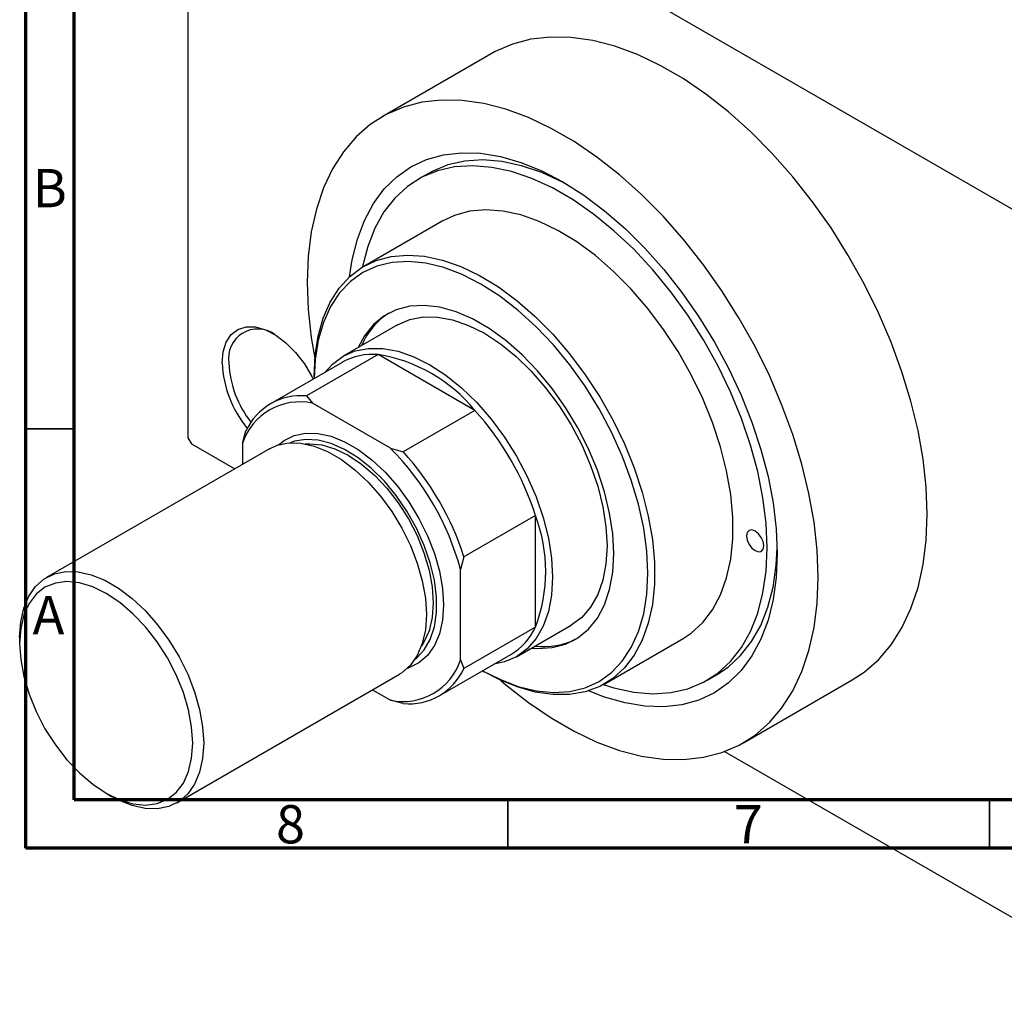
# Model space of a CAD drawing. Units: millimetres. Extents: x 14 to 462, y -11 to 292.
# Drawn here: x 14 to 117, y -11 to 91 of the extents above; entities that cross this region are included whole.
import ezdxf

# ---------------------------------------------------------------- set-up
doc = ezdxf.new("R2010")
doc.units = ezdxf.units.MM
doc.styles.add('SLDTEXTSTYLE0', font='TXT', dxfattribs={"width": 0.75})

msp = doc.modelspace()

# ---------------------------------------------------------------- linework, layer by layer
at = {"color": 7, "linetype": 'Continuous', "lineweight": 70}
for p, q in [((15, 5), (15, 292)), ((20, 10), (20, 287)), ((410, 10), (20, 10)), ((415, 5), (15, 5))]:
    msp.add_line(p, q, dxfattribs=at)
at = {"color": 7, "linetype": 'Continuous', "lineweight": 25}
for p, q in [((31.82, 120.26), (31.82, 47.58)), ((32.17, 120.46), (131.88, 62.92)), ((63.28, 87.42), (51.97, 80.89)), ((56.78, 75.01), (55.71, 74.4)), ((58.21, 70.07), (50.08, 65.37)), ((53.58, 59.31), (47.92, 56.05)), ((51.56, 56.21), (44.13, 51.93)), ((61.58, 50.43), (51.56, 56.21)), ((47.82, 55.41), (40.4, 51.12)), ((44.9, 53.92), (44.9, 53.72)), ((44.13, 51.93), (44.73, 51.17)), ((52.85, 46.49), (44.73, 51.17)), ((61.58, 50.43), (54.16, 46.14)), ((37.48, 46.98), (37.83, 48.29)), ((31.82, 47.58), (32.17, 46.97)), ((40.27, 46.44), (17.15, 33.09)), ((32.17, 46.97), (36.68, 44.36)), ((37.48, 46.98), (37.48, 44.82)), ((52.85, 46.49), (54.16, 46.14)), ((67.88, 39.51), (60.46, 35.23)), ((67.88, 27.93), (67.88, 39.51)), ((60.46, 35.23), (60.1, 33.93)), ((60.1, 24.54), (60.1, 33.93)), ((67.88, 27.93), (60.46, 23.65)), ((65.92, 24.87), (71.58, 28.13)), ((14.35, 26.91), (14.35, 26.25)), ((75.08, 22.07), (83.21, 26.76)), ((57.89, 20.81), (65.32, 25.1)), ((60.1, 24.54), (60.46, 23.65)), ((30.65, 9.71), (53.77, 23.05)), ((62.4, 23.41), (62.57, 23.31)), ((85.71, 22.43), (86.77, 23.04)), ((89.46, 15.94), (100.77, 22.47)), ((50.97, 21.44), (52.85, 20.35)), ((54.16, 20.01), (52.85, 20.35)), ((87.51, 15.03), (131.88, -10.58)), ((23.33, 10.7), (23.9, 10.38))]:
    msp.add_line(p, q, dxfattribs=at)
at = {"color": 7, "linetype": 'Continuous', "lineweight": 35}
for p, q in [((20, 48.5), (15, 48.5)), ((65, 10), (65, 5)), ((115, 10), (115, 5))]:
    msp.add_line(p, q, dxfattribs=at)
at = {"color": 7, "linetype": 'Continuous', "lineweight": 25, "flags": 128}
for points in [[(108.54, 39.64), (108.43, 42.45), (108.11, 45.35), (107.59, 48.34), (106.85, 51.38), (105.92, 54.44), (104.79, 57.51), (103.48, 60.56), (101.99, 63.57), (100.35, 66.5), (98.56, 69.35), (96.63, 72.07), (94.59, 74.66), (92.45, 77.09), (90.22, 79.34), (87.92, 81.4), (85.58, 83.24), (83.21, 84.85), (80.83, 86.22), (78.47, 87.35), (76.12, 88.21), (73.83, 88.8), (71.6, 89.12), (69.46, 89.16), (67.42, 88.93), (65.49, 88.43), (63.7, 87.66), (63.28, 87.42)], [(97.23, 33.11), (97.12, 35.92), (96.8, 38.82), (96.27, 41.81), (95.54, 44.85), (94.6, 47.91), (93.47, 50.98), (92.16, 54.03), (90.68, 57.04), (89.04, 59.97), (87.24, 62.82), (85.32, 65.54), (83.28, 68.13), (81.13, 70.56), (78.9, 72.81), (76.61, 74.87), (74.27, 76.71), (71.9, 78.32), (69.52, 79.69), (67.15, 80.82), (64.81, 81.68), (62.52, 82.27), (60.29, 82.59), (58.15, 82.63), (56.1, 82.4), (54.18, 81.9), (52.39, 81.13), (50.74, 80.09), (49.26, 78.8), (47.95, 77.26), (46.82, 75.49), (45.89, 73.5), (45.15, 71.31), (44.62, 68.94), (44.3, 66.4), (44.19, 63.72), (44.3, 60.91), (44.62, 58), (44.98, 55.85)], [(48.6, 64.29), (48.86, 66.04), (49.4, 68.18), (50.13, 70.14), (51.07, 71.88), (52.19, 73.4), (53.49, 74.67), (54.96, 75.69), (56.58, 76.46), (58.34, 76.95), (60.21, 77.16), (62.19, 77.1), (64.25, 76.76), (66.37, 76.15), (68.53, 75.28), (70.71, 74.14), (72.89, 72.76), (75.06, 71.14), (77.18, 69.3), (79.23, 67.26), (81.21, 65.04), (83.09, 62.66), (84.84, 60.14), (86.46, 57.51), (87.93, 54.8), (89.23, 52.02), (90.35, 49.2), (91.29, 46.38), (92.03, 43.58), (92.56, 40.83), (92.88, 38.14), (92.98, 35.56)], [(74.91, 21.98), (76.03, 21.63), (78.08, 21.19), (80.05, 21.03), (81.93, 21.15), (83.7, 21.55), (85.33, 22.22), (86.81, 23.17), (88.12, 24.37), (89.26, 25.82), (90.2, 27.5), (90.95, 29.4), (91.49, 31.49), (91.82, 33.76), (91.92, 36.17), (91.82, 38.71), (91.49, 41.35), (90.95, 44.07), (90.2, 46.83), (89.26, 49.6), (88.12, 52.36), (86.81, 55.08), (85.33, 57.74), (83.7, 60.29), (81.93, 62.73), (80.05, 65.02), (78.08, 67.14), (76.03, 69.06), (73.92, 70.78), (71.79, 72.26), (69.64, 73.5), (67.5, 74.49), (65.39, 75.2), (63.34, 75.64), (61.37, 75.8), (59.49, 75.68), (57.73, 75.28), (56.1, 74.61), (54.62, 73.66), (53.3, 72.46), (52.16, 71.01), (51.22, 69.33), (50.47, 67.43), (49.93, 65.34), (49.92, 65.28)], [(71.26, 73.81), (70.7, 74.11), (68.56, 75.1), (66.45, 75.81), (64.4, 76.25), (62.43, 76.41), (60.55, 76.29), (58.79, 75.89), (57.16, 75.22), (56.78, 75.01)], [(83.21, 26.76), (84.04, 27.31), (85.24, 28.4), (86.26, 29.72), (87.09, 31.28), (87.72, 33.04), (88.15, 34.99), (88.36, 37.1), (88.36, 39.35), (88.15, 41.71), (87.72, 44.15), (87.09, 46.64), (86.26, 49.16), (85.24, 51.66), (84.04, 54.13), (82.68, 56.53), (81.18, 58.82), (79.55, 60.99), (77.81, 63.01), (75.99, 64.85), (74.1, 66.5), (72.17, 67.92), (70.22, 69.1), (68.28, 70.04), (66.37, 70.71), (64.51, 71.11), (62.73, 71.24), (61.04, 71.09), (59.47, 70.66), (58.21, 70.07)], [(44.9, 53.92), (45.01, 56.11), (45.33, 58.14), (45.86, 60), (46.59, 61.66), (47.52, 63.1), (48.63, 64.31), (49.91, 65.27), (51.34, 65.97), (52.91, 66.39), (54.6, 66.54), (56.38, 66.42), (58.24, 66.02), (60.15, 65.35), (62.09, 64.41), (64.04, 63.23), (65.97, 61.8), (67.86, 60.16), (69.68, 58.32), (71.42, 56.3), (73.05, 54.13), (74.55, 51.83), (75.91, 49.44), (77.11, 46.97), (78.13, 44.47), (78.96, 41.95), (79.59, 39.46), (80.02, 37.02), (80.23, 34.66), (80.23, 32.41), (80.02, 30.3), (79.59, 28.35), (78.96, 26.59), (78.13, 25.03), (77.11, 23.7), (75.91, 22.62), (74.55, 21.79), (73.05, 21.23), (71.42, 20.94), (69.68, 20.93), (67.86, 21.19), (65.97, 21.73), (64.04, 22.53), (62.57, 23.31)], [(62.4, 23.41), (64.17, 22.52), (66.08, 21.79), (67.95, 21.33), (69.74, 21.15), (71.44, 21.26), (73.03, 21.64), (74.48, 22.3), (75.77, 23.23), (76.89, 24.41), (77.83, 25.83), (78.58, 27.47), (79.12, 29.32), (79.44, 31.34), (79.55, 33.52), (79.44, 35.82), (79.12, 38.22), (78.58, 40.69), (77.83, 43.19), (76.89, 45.7), (75.77, 48.17), (74.48, 50.6), (73.03, 52.93), (71.44, 55.14), (69.74, 57.21), (67.95, 59.1), (66.08, 60.8), (64.17, 62.28), (62.23, 63.53), (60.29, 64.52), (58.37, 65.25), (56.5, 65.7), (54.71, 65.88), (53.01, 65.78), (51.42, 65.39), (49.98, 64.74), (48.68, 63.81), (47.56, 62.63), (46.62, 61.21), (45.87, 59.56), (45.34, 57.72), (45.01, 55.69), (44.9, 53.73)], [(67.47, 25.76), (68.1, 25.72), (69.61, 25.81), (71.01, 26.17), (72.28, 26.82), (73.38, 27.72), (74.31, 28.87), (75.05, 30.26), (75.58, 31.85), (75.91, 33.63), (76.01, 35.56), (75.91, 37.62), (75.58, 39.77), (75.05, 41.98), (74.31, 44.22), (73.38, 46.44), (72.28, 48.62), (71.01, 50.71), (69.61, 52.7), (68.1, 54.54), (66.49, 56.2), (64.81, 57.67), (63.09, 58.91), (61.36, 59.91), (59.64, 60.65), (57.96, 61.12), (56.35, 61.31), (54.84, 61.23), (53.44, 60.86), (52.17, 60.22), (51.07, 59.32), (50.14, 58.16), (49.48, 56.94)], [(53.58, 59.31), (54.83, 59.86), (56.22, 60.12), (57.71, 60.11), (59.28, 59.82), (60.92, 59.25), (62.58, 58.42), (64.24, 57.34), (65.87, 56.02), (67.45, 54.49), (68.94, 52.78), (70.33, 50.91), (71.58, 48.92), (72.68, 46.84), (73.6, 44.71), (74.34, 42.56), (74.87, 40.43), (75.2, 38.36), (75.31, 36.38), (75.2, 34.52), (74.87, 32.82), (74.34, 31.31), (73.6, 30.01), (72.68, 28.95), (71.58, 28.13), (71.58, 28.13)], [(35.36, 55.34), (35.46, 56.51), (35.79, 57.51), (36.31, 58.29), (37, 58.83), (37.85, 59.09), (38.82, 59.08), (39.86, 58.8), (40.93, 58.24), (41.99, 57.44), (42.99, 56.43), (43.9, 55.25), (44.68, 53.94), (44.82, 53.68)], [(46.07, 54.4), (46.82, 55.23), (47.92, 56.05), (49.17, 56.59), (50.56, 56.86), (52.05, 56.85), (53.63, 56.56), (55.26, 55.99), (56.92, 55.16), (58.58, 54.07), (60.22, 52.75), (61.79, 51.23), (63.29, 49.51), (64.67, 47.65), (65.92, 45.66), (67.02, 43.58), (67.94, 41.44), (68.68, 39.3), (69.22, 37.17), (69.54, 35.09), (69.65, 33.11), (69.54, 31.26), (69.22, 29.56), (68.68, 28.04), (67.94, 26.75), (67.02, 25.68), (65.92, 24.87), (64.67, 24.32), (63.56, 24.08)], [(41.22, 46.85), (41.79, 47.3), (42.84, 47.82), (44.02, 48.07), (45.3, 48.04), (46.67, 47.74), (48.08, 47.17), (49.5, 46.35), (50.91, 45.29), (52.28, 44.01), (53.56, 42.56), (54.74, 40.95), (55.79, 39.22), (56.68, 37.42), (57.39, 35.58), (57.91, 33.75), (58.23, 31.96), (58.34, 30.25), (58.23, 28.67), (57.91, 27.25), (57.39, 26.02), (56.68, 25), (55.79, 24.23), (54.74, 23.71), (54.6, 23.66)], [(40.27, 46.44), (41.07, 46.8), (42.25, 47.05), (43.54, 47.02), (44.9, 46.72), (46.31, 46.15), (47.74, 45.33), (49.15, 44.27), (50.51, 42.99), (51.8, 41.54), (52.97, 39.93), (54.02, 38.2), (54.91, 36.4), (55.62, 34.56), (56.14, 32.73), (56.46, 30.94), (56.57, 29.23), (56.46, 27.65), (56.14, 26.23), (55.62, 25), (54.91, 23.98), (54.02, 23.21), (53.77, 23.05)], [(55.38, 24.6), (55.53, 24.71), (56.34, 25.57), (56.96, 26.67), (57.39, 27.97), (57.6, 29.46), (57.6, 31.08), (57.39, 32.81), (56.96, 34.61), (56.34, 36.42), (55.53, 38.22), (54.55, 39.96), (53.43, 41.59), (52.2, 43.08), (50.87, 44.39), (49.49, 45.5), (48.08, 46.37), (46.69, 46.99), (45.33, 47.34), (44.05, 47.42), (42.86, 47.22), (42.42, 47.06)], [(43.99, 46.95), (44.42, 46.97), (45.71, 46.84), (47.05, 46.44), (48.44, 45.77), (49.82, 44.84), (51.17, 43.69), (52.45, 42.34), (53.63, 40.82), (54.69, 39.17), (55.59, 37.43), (56.31, 35.65), (56.84, 33.86), (57.17, 32.12), (57.28, 30.46), (57.17, 28.92), (56.84, 27.55), (56.31, 26.38), (56.07, 26.01)], [(100.77, 22.47), (101.99, 23.27), (103.48, 24.56), (104.79, 26.1), (105.92, 27.87), (106.85, 29.86), (107.59, 32.04), (108.11, 34.42), (108.43, 36.96), (108.54, 39.64)], [(89.8, 37.4), (89.87, 36.97), (90.06, 36.52), (90.35, 36.14), (90.69, 35.87), (91.02, 35.75), (91.31, 35.8), (91.5, 36.02), (91.57, 36.38), (91.5, 36.81), (91.31, 37.25), (91.02, 37.63), (90.69, 37.91), (90.35, 38.02), (90.06, 37.97), (89.87, 37.75), (89.8, 37.4)], [(86.77, 23.04), (87.87, 23.78), (89.18, 24.98), (90.32, 26.43), (91.27, 28.11), (92.01, 30.01), (92.55, 32.1), (92.88, 34.37), (92.98, 36.18)], [(92.98, 35.56), (92.88, 33.1), (92.56, 30.79), (92.03, 28.65), (91.29, 26.69), (90.35, 24.95), (89.23, 23.43), (87.93, 22.16), (86.46, 21.13), (84.84, 20.37), (83.09, 19.88), (81.21, 19.67), (79.23, 19.73), (77.18, 20.07), (75.06, 20.68), (73.39, 21.33)], [(14.35, 26.91), (14.46, 28.49), (14.78, 29.91), (15.3, 31.15), (16.01, 32.16), (16.9, 32.94), (17.95, 33.45), (19.13, 33.7), (20.41, 33.67), (21.78, 33.37), (23.19, 32.8), (24.61, 31.98), (26.02, 30.92), (27.39, 29.65), (28.67, 28.19), (29.85, 26.58), (30.9, 24.86), (31.79, 23.06), (32.5, 21.22), (33.02, 19.38), (33.34, 17.59), (33.45, 15.89), (33.34, 14.31), (33.02, 12.88), (32.5, 11.65), (31.79, 10.64), (30.9, 9.86), (29.85, 9.34), (28.67, 9.1), (27.39, 9.12), (26.02, 9.42), (24.61, 9.99), (23.9, 10.38)], [(64.27, 22.42), (64.81, 21.96), (67.15, 20.12), (69.52, 18.51), (71.9, 17.13), (74.27, 16.01), (76.61, 15.15), (78.9, 14.56), (81.13, 14.24), (83.28, 14.2), (85.32, 14.43), (87.24, 14.93), (89.04, 15.7), (90.68, 16.74), (92.16, 18.03), (93.47, 19.57), (94.6, 21.34), (95.54, 23.33), (96.27, 25.52), (96.8, 27.89), (97.12, 30.43), (97.23, 33.11)], [(14.35, 26.25), (14.46, 24.57), (14.79, 22.8), (15.33, 20.98), (16.07, 19.17), (16.98, 17.4), (18.06, 15.73), (19.26, 14.18), (20.56, 12.81), (21.93, 11.64), (23.33, 10.7), (24.74, 10.02), (26.11, 9.61), (27.41, 9.48), (28.61, 9.63), (29.68, 10.07), (30.6, 10.78), (31.34, 11.75), (31.88, 12.94), (32.2, 14.33), (32.31, 15.89), (32.2, 17.58), (31.88, 19.35), (31.34, 21.16), (30.6, 22.97), (29.68, 24.74), (28.61, 26.42), (27.41, 27.96), (26.11, 29.33), (24.74, 30.5), (23.33, 31.44), (21.93, 32.13), (20.56, 32.54), (19.26, 32.67), (18.06, 32.51), (16.98, 32.07), (16.07, 31.36), (15.33, 30.4), (14.79, 29.21), (14.46, 27.81), (14.35, 26.25)]]:
    msp.add_lwpolyline(points, dxfattribs=at)
at = {"color": 7, "linetype": 'Continuous', "lineweight": 25}
for centre, radius, start, end in [((56.61, 54.32), 7.34, 122.5332, 157.3209), ((39.06, 55.83), 3.04, 54.1654, 189.2976), ((51, 49.71), 6.53, 85.1118, 119.1367), ((49.03, 40.26), 16.15, 39.0104, 81.0072), ((46.89, 55.88), 11.54, 182.6997, 219.4132), ((46.78, 55.84), 10.73, 182.6595, 218.2501), ((43.44, 45.03), 6.28, 78.1786, 161.8566), ((43.54, 45.67), 6.28, 84.6095, 155.4257), ((39.76, 30.55), 29.52, 17.6737, 42.3263), ((32.74, 26.5), 28.35, 15.1791, 44.8209), ((32.33, 26.27), 29.52, 17.6737, 42.3263), ((52.79, 33.72), 16.16, 339.0126, 20.9874), ((62, 30.67), 6.49, 300.7412, 335.0246), ((68.74, 33.41), 7.5, 263.0301, 297.0806), ((54.14, 26.5), 6.28, 258.1786, 341.8566), ((54.75, 26.26), 6.28, 264.6095, 335.4257)]:
    msp.add_arc(centre, radius, start, end, dxfattribs=at)

# ---------------------------------------------------------------- texts
at = {"color": 7, "linetype": 'Continuous', "lineweight": 0, "char_height": 3.97, "attachment_point": 2, "style": 'SLDTEXTSTYLE0'}
for s, insert in [('B', (17.47, 75.47)), ('A', (17.34, 31.17)), ('8', (42.46, 9.47)), ('7', (89.96, 9.47))]:
    msp.add_mtext(s, dxfattribs=dict(at, insert=insert))

doc.saveas('drawing.dxf')
